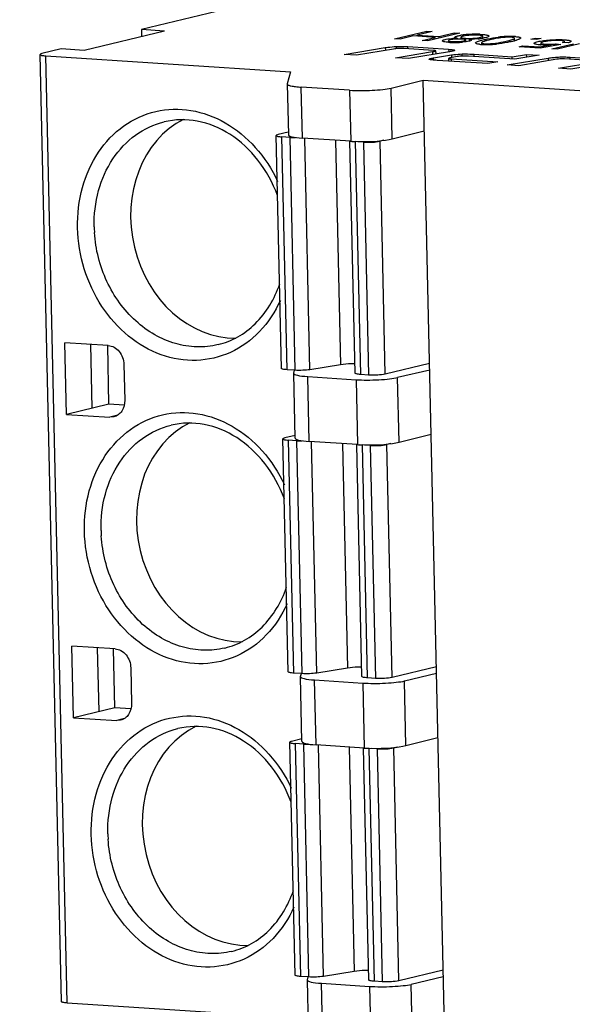
# Paper-space layout '45606_1_2' of a CAD drawing. Units: millimetres. Extents: x 0 to 594, y 0 to 420.
# Drawn here: x 333 to 336, y 250 to 256 of the extents above; entities that cross this region are included whole.
import ezdxf

# ---------------------------------------------------------------- set-up
doc = ezdxf.new("R2010")
doc.units = ezdxf.units.MM
doc.header["$LTSCALE"] = 32.67
doc.layers.get('0').update_dxf_attribs({"linetype": 'CONTINUOUS'})
doc.styles.get("Standard").update_dxf_attribs({"font": 'arial.ttf'})
doc.dimstyles.get("Standard").update_dxf_attribs({"dimtxt": 3.5, "dimasz": 2.5, "dimexe": 1, "dimexo": 0.0625, "dimtad": 1, "dimdec": 1, "dimdsep": 46, "dimtxsty": 'Standard', "dimblk": '_FILLED', "dimblk1": '_FILLED', "dimblk2": '_FILLED', "dimcen": 0.09, "dimclrt": 5, "dimadec": 1, "dimazin": 2, "dimtp": 0.1, "dimtm": 0.1, "dimtfac": 1, "dimtdec": 1, "dimtofl": 0, "dimtmove": 0, "dimatfit": 3, "dimldrblk": '_FILLED', "dimfxl": 1, "dimtolj": 1, "dimarcsym": 0})

# ---------------------------------------------------------------- blocks, each defined once
blk = doc.blocks.new('_FILLED')
at = {"color": 0, "linetype": 'ByBlock'}
blk.add_solid([(0, 0), (-1, 0.2), (-1, -0.2)], dxfattribs=at)

psp = doc.layouts.new('45606_1_2')

# ---------------------------------------------------------------- linework, layer by layer
at = {"color": 7, "linetype": 'Continuous'}
for p, q in [((335.593, 256.2378), (333.3383, 255.6933)), ((333.4722, 255.6846), (333.0063, 255.5721)), ((333.3383, 255.6933), (333.3392, 255.6525)), ((333.4722, 255.6846), (333.3383, 255.6933)), ((334.8085, 255.6401), (334.9949, 255.6851)), ((335.0273, 255.683), (334.9395, 255.6618)), ((334.9397, 255.6551), (334.9395, 255.6618)), ((334.9395, 255.6618), (335.0668, 255.6536)), ((334.9951, 255.6753), (334.9949, 255.6851)), ((334.9949, 255.6851), (335.0273, 255.683)), ((335.1871, 255.6727), (335.0007, 255.6277)), ((335.0668, 255.6536), (335.1546, 255.6748)), ((335.1548, 255.6649), (335.1546, 255.6748)), ((335.1546, 255.6748), (335.1871, 255.6727)), ((334.841, 255.638), (334.8085, 255.6401)), ((334.9175, 255.6565), (334.841, 255.638)), ((335.0448, 255.6483), (334.9175, 255.6565)), ((334.9683, 255.6298), (335.0448, 255.6483)), ((335.0007, 255.6277), (334.9683, 255.6298)), ((335.045, 255.6384), (335.0448, 255.6483)), ((335.067, 255.6437), (335.0668, 255.6536)), ((335.1217, 255.629), (335.1219, 255.6196)), ((335.1585, 255.6481), (335.1583, 255.6488)), ((335.1747, 255.6383), (335.1746, 255.6425)), ((335.1791, 255.6242), (335.1792, 255.6191)), ((335.1938, 255.6489), (335.194, 255.6384)), ((335.2216, 255.6229), (335.2214, 255.6333)), ((335.2435, 255.6271), (335.2433, 255.6381)), ((335.2656, 255.643), (335.2657, 255.6383)), ((335.3082, 255.6299), (335.3237, 255.634)), ((335.3132, 255.6176), (335.3132, 255.6172)), ((335.3132, 255.6172), (335.3134, 255.6072)), ((335.3201, 255.6431), (335.3199, 255.6549)), ((335.3797, 255.6128), (335.3798, 255.6076)), ((335.5051, 255.6426), (335.5052, 255.6431)), ((335.5054, 255.6292), (335.5052, 255.6431)), ((335.5406, 255.6448), (335.5406, 255.6446)), ((335.5988, 255.638), (335.6249, 255.6443)), ((335.6331, 255.6358), (335.5988, 255.638)), ((335.6251, 255.6356), (335.6249, 255.6443)), ((335.6249, 255.6443), (335.6592, 255.6421)), ((335.6592, 255.6421), (335.6331, 255.6358)), ((335.6513, 255.593), (335.7146, 255.6043)), ((335.773, 255.6078), (335.6535, 255.5862)), ((335.6579, 255.6149), (335.6582, 255.6044)), ((335.7146, 255.6043), (335.7148, 255.5972)), ((335.7209, 255.581), (335.8478, 255.6117)), ((335.7477, 255.6032), (335.7475, 255.6103)), ((335.7475, 255.6103), (335.773, 255.6078)), ((335.8817, 255.6099), (335.7533, 255.5789)), ((335.8176, 255.6169), (335.7839, 255.6184)), ((335.7949, 255.6187), (335.7948, 255.6246)), ((335.8313, 255.6231), (335.8312, 255.6276)), ((335.8312, 255.6276), (335.833, 255.6251)), ((332.8736, 250.0519), (332.7499, 255.5484)), ((332.8725, 255.5808), (332.7607, 255.5538)), ((333.0063, 255.5721), (332.8725, 255.5808)), ((334.5162, 255.5496), (334.7546, 255.5888)), ((334.5878, 255.545), (334.5162, 255.5496)), ((334.8024, 255.5802), (334.5878, 255.545)), ((334.7546, 255.5888), (334.7549, 255.5724)), ((334.8133, 255.5303), (335.0278, 255.5656)), ((334.8193, 255.5823), (334.819, 255.5952)), ((335.0341, 255.5721), (334.8622, 255.5833)), ((334.8849, 255.5818), (334.8846, 255.5945)), ((334.8846, 255.5945), (335.1222, 255.5791)), ((335.1263, 255.5647), (334.8886, 255.5255)), ((335.0278, 255.5656), (335.0282, 255.5485)), ((335.0337, 255.5288), (335.139, 255.5462)), ((335.049, 255.5519), (335.0486, 255.5698)), ((335.1222, 255.5791), (335.1226, 255.5646)), ((335.139, 255.5462), (335.1394, 255.5303)), ((335.2015, 255.5392), (335.2012, 255.552)), ((335.2708, 255.5369), (335.2705, 255.5503)), ((335.2705, 255.5503), (335.4917, 255.536)), ((335.4917, 255.536), (335.5752, 255.5498)), ((335.6478, 255.5451), (335.5061, 255.5217)), ((335.5317, 255.5941), (335.5535, 255.5994)), ((335.6535, 255.5862), (335.5317, 255.5941)), ((335.5537, 255.5926), (335.5535, 255.5994)), ((335.5535, 255.5994), (335.6513, 255.593)), ((335.5756, 255.5331), (335.5752, 255.5498)), ((335.5752, 255.5498), (335.6478, 255.5451)), ((335.6515, 255.5861), (335.6513, 255.593)), ((335.7533, 255.5789), (335.7209, 255.581)), ((332.9064, 250.0444), (332.7826, 255.5409)), ((332.7826, 255.5409), (334.2042, 255.4489)), ((334.8886, 255.5255), (334.8133, 255.5303)), ((335.0097, 255.5207), (335.0097, 255.5211)), ((335.0339, 255.5165), (335.0337, 255.5288)), ((335.3493, 255.4957), (335.0553, 255.5148)), ((335.123, 255.5104), (335.1227, 255.5265)), ((335.1725, 255.5366), (335.1327, 255.5301)), ((335.1393, 255.5093), (335.139, 255.5228)), ((335.139, 255.5228), (335.4077, 255.5054)), ((335.5061, 255.5217), (335.2379, 255.5391)), ((335.4077, 255.5054), (335.3493, 255.4957)), ((335.4626, 255.4884), (335.7002, 255.5276)), ((335.5308, 255.484), (335.4626, 255.4884)), ((335.492, 255.5226), (335.4917, 255.536)), ((335.7501, 255.5211), (335.5308, 255.484)), ((335.7002, 255.5276), (335.7005, 255.5127)), ((335.7597, 255.4692), (335.9734, 255.5044)), ((335.9668, 255.5117), (335.7943, 255.5229)), ((335.8274, 255.5208), (335.8272, 255.5335)), ((335.8272, 255.5335), (336.0648, 255.5181)), ((336.0691, 255.5037), (335.8316, 255.4645)), ((334.2042, 255.4489), (334.1851, 255.3788)), ((335.8316, 255.4645), (335.7597, 255.4692)), ((334.1849, 255.3778), (334.1916, 255.0823)), ((334.1851, 255.3788), (334.185, 255.3778)), ((334.7879, 255.354), (334.9743, 255.399)), ((335.098, 249.9025), (334.9743, 255.399)), ((334.9743, 255.399), (336.159, 255.3222)), ((334.2734, 255.0632), (334.2667, 255.3592)), ((334.5467, 255.3411), (334.2667, 255.3592)), ((334.5467, 255.3411), (334.5534, 255.0451)), ((334.7946, 255.059), (334.7879, 255.354)), ((334.1912, 255.0982), (334.1316, 255.0838)), ((334.7946, 255.059), (334.9809, 255.1062)), ((334.1512, 253.7268), (334.1208, 255.0784)), ((334.1839, 253.7194), (334.1535, 255.071)), ((334.1994, 255.068), (334.1535, 255.071)), ((334.1994, 255.068), (334.2298, 253.7164)), ((334.5534, 255.0451), (334.2734, 255.0632)), ((334.3168, 253.7197), (334.2866, 255.0623)), ((334.466, 255.0507), (334.4953, 253.7486)), ((334.5792, 253.6991), (334.5489, 255.045)), ((334.5697, 255.0443), (334.5815, 255.0432)), ((334.612, 253.6916), (334.5815, 255.0432)), ((334.6274, 255.0403), (334.5815, 255.0432)), ((334.6274, 255.0403), (334.6578, 253.6887)), ((334.7462, 255.0508), (334.7239, 255.0454)), ((334.7543, 253.6938), (334.7239, 255.0454)), ((332.904, 253.4602), (332.8946, 253.8761)), ((333.1458, 253.8598), (332.8946, 253.8761)), ((333.053, 253.4962), (333.0447, 253.8663)), ((333.1493, 253.5194), (333.1428, 253.8597)), ((333.237, 253.7501), (333.2417, 253.5421)), ((334.2298, 253.7164), (334.1839, 253.7194)), ((334.2229, 253.6988), (334.2279, 253.7165)), ((334.4953, 253.7486), (334.3168, 253.7197)), ((335.0113, 253.7559), (334.7543, 253.6938)), ((335.0122, 253.7164), (334.8258, 253.6735)), ((334.2312, 253.3217), (334.2227, 253.6978)), ((334.2228, 253.6978), (334.2229, 253.6988)), ((334.313, 253.3027), (334.3045, 253.6798)), ((334.3045, 253.6798), (334.5845, 253.6616)), ((334.5845, 253.6616), (334.593, 253.2845)), ((334.6578, 253.6887), (334.612, 253.6916)), ((334.8342, 253.2985), (334.8258, 253.6735)), ((333.1493, 253.5194), (332.904, 253.4602)), ((333.2384, 253.5137), (333.1493, 253.5194)), ((332.904, 253.4602), (333.1551, 253.4439)), ((333.1936, 253.4532), (333.1551, 253.4439)), ((333.1775, 253.4458), (333.1551, 253.4439)), ((334.1909, 251.9662), (334.1604, 253.3178)), ((334.2309, 253.3377), (334.1712, 253.3233)), ((334.8342, 253.2985), (335.0205, 253.3456)), ((334.2236, 251.9588), (334.1932, 253.3104)), ((334.239, 253.3075), (334.1932, 253.3104)), ((334.239, 253.3075), (334.2694, 251.9559)), ((334.593, 253.2845), (334.313, 253.3027)), ((334.3565, 251.9592), (334.3262, 253.3018)), ((334.5056, 253.2902), (334.5349, 251.988)), ((334.6189, 251.9385), (334.5886, 253.2844)), ((334.6094, 253.2837), (334.6212, 253.2827)), ((334.6516, 251.9311), (334.6212, 253.2827)), ((334.667, 253.2797), (334.6212, 253.2827)), ((334.667, 253.2797), (334.6974, 251.9281)), ((334.7859, 253.2903), (334.7635, 253.2849)), ((334.7939, 251.9333), (334.7635, 253.2849)), ((332.9436, 251.6996), (332.9342, 252.1155)), ((333.1854, 252.0993), (332.9342, 252.1155)), ((333.0927, 251.7356), (333.0843, 252.1058)), ((333.1832, 251.7575), (333.1766, 252.0991)), ((333.2766, 251.9895), (333.2813, 251.7816)), ((334.2694, 251.9559), (334.2236, 251.9588)), ((334.2625, 251.9383), (334.2676, 251.956)), ((334.5349, 251.988), (334.3565, 251.9592)), ((335.0509, 251.9953), (334.7939, 251.9333)), ((335.0518, 251.9558), (334.8654, 251.9129)), ((334.2624, 251.9373), (334.2625, 251.9383)), ((334.2708, 251.5612), (334.2624, 251.9373)), ((334.3526, 251.5421), (334.3442, 251.9192)), ((334.3442, 251.9192), (334.6241, 251.9011)), ((334.6241, 251.9011), (334.6326, 251.524)), ((334.6974, 251.9281), (334.6516, 251.9311)), ((334.8738, 251.5379), (334.8654, 251.9129)), ((333.1832, 251.7575), (332.9436, 251.6996)), ((333.2778, 251.7514), (333.1832, 251.7575)), ((332.9436, 251.6996), (333.1948, 251.6834)), ((333.2332, 251.6927), (333.1948, 251.6834)), ((333.2171, 251.6853), (333.1948, 251.6834)), ((334.2305, 250.2057), (334.2001, 251.5573)), ((334.2705, 251.5771), (334.2108, 251.5627)), ((334.2632, 250.1983), (334.2328, 251.5499)), ((334.2786, 251.5469), (334.2328, 251.5499)), ((334.2786, 251.5469), (334.3091, 250.1953)), ((334.8738, 251.5379), (335.0601, 251.5851)), ((334.6326, 251.524), (334.3526, 251.5421)), ((334.3961, 250.1986), (334.3659, 251.5413)), ((334.5453, 251.5296), (334.5746, 250.2275)), ((334.6585, 250.178), (334.6282, 251.5239)), ((334.649, 251.5232), (334.6608, 251.5221)), ((334.6912, 250.1705), (334.6608, 251.5221)), ((334.7067, 251.5192), (334.6608, 251.5221)), ((334.7067, 251.5192), (334.7371, 250.1676)), ((334.8255, 251.5297), (334.8032, 251.5243)), ((334.8336, 250.1727), (334.8032, 251.5243)), ((335.0905, 250.2348), (334.8336, 250.1727)), ((334.3091, 250.1953), (334.2632, 250.1983)), ((334.302, 250.1767), (334.3021, 250.1777)), ((334.3087, 249.8813), (334.302, 250.1767)), ((334.3021, 250.1777), (334.3072, 250.1954)), ((334.5746, 250.2275), (334.3961, 250.1986)), ((335.0914, 250.1953), (334.905, 250.1524)), ((334.3904, 249.8627), (334.3838, 250.1587)), ((334.3838, 250.1587), (334.6637, 250.1405)), ((334.6637, 250.1405), (334.6704, 249.8446)), ((334.7371, 250.1676), (334.6912, 250.1705)), ((334.9117, 249.8575), (334.905, 250.1524)), ((332.9064, 250.0444), (334.307, 249.9537))]:
    psp.add_line(p, q, dxfattribs=at)
for centre, radius, start, end in [((335.2495, 255.3173), 0.3478, 96.9684, 99.4261), ((335.2654, 255.1887), 0.4773, 95.0821, 96.9945), ((335.2789, 255.0378), 0.6288, 90.6767, 95.0926), ((335.2777, 255.1024), 0.5642, 87.4442, 90.6286), ((335.1512, 256.0462), 0.4276, 265.892, 266.0595), ((335.1551, 256.1048), 0.4864, 266.0755, 269.1405), ((335.1741, 255.1416), 0.5009, 91.2344, 93.0487), ((335.1556, 256.1295), 0.511, 269.1321, 272.1827), ((335.1765, 255.0416), 0.601, 90.181, 91.2573), ((335.1847, 255.3163), 0.3225, 91.7941, 93.7888), ((335.1833, 255.3596), 0.2791, 87.7459, 91.7705), ((335.1543, 256.1652), 0.5468, 272.177, 274.2533), ((335.1581, 256.115), 0.4964, 274.2397, 275.2638), ((335.2395, 255.9656), 0.3236, 267.3691, 269.0916), ((335.2399, 255.9943), 0.3522, 269.1096, 272.4328), ((335.237, 256.0647), 0.4227, 272.4193, 273.8852), ((335.2599, 256.0305), 0.3921, 275.0553, 276.9454), ((335.3341, 255.9252), 0.3186, 264.2574, 266.2674), ((335.2692, 255.9554), 0.3164, 276.9274, 279.2785), ((335.343, 256.0566), 0.4503, 266.2321, 269.7244), ((335.2762, 255.9109), 0.2714, 279.325, 279.7503), ((335.3434, 256.0771), 0.4709, 269.6884, 271.3268), ((335.3423, 256.1222), 0.516, 271.3324, 272.8881), ((335.3376, 256.2103), 0.6042, 272.913, 275.8919), ((335.4795, 255.0614), 0.5927, 92.1807, 96.6537), ((335.4751, 255.1708), 0.4833, 88.9141, 92.1513), ((335.4762, 255.2243), 0.4297, 85.5012, 88.9304), ((335.325, 256.3046), 0.6991, 283.4031, 284.5929), ((335.3705, 256.1285), 0.5173, 284.6321, 284.8932), ((335.3818, 256.0858), 0.4731, 284.8932, 285.1661), ((335.3954, 256.0359), 0.4213, 285.1622, 285.6529), ((335.4218, 255.9426), 0.3244, 285.61, 287.0831), ((335.6789, 255.9616), 0.3579, 266.2409, 266.6587), ((334.5869, 255.1975), 0.1542, 261.4108, 263.5936), ((333.8404, 254.5653), 0.7763, 181.2916, 183.6916), ((334.6266, 253.437), 0.1542, 261.4108, 263.5936), ((333.88, 252.8048), 0.7763, 181.2916, 183.6916), ((334.6662, 251.6764), 0.1542, 261.4108, 263.5936), ((333.9196, 251.0443), 0.7763, 181.2916, 183.6916)]:
    psp.add_arc(centre, radius, start, end, dxfattribs=at)
for centre, major_axis, ratio, start_param, end_param in [((333.8386, 254.5625), (-0.1491, 0.6481), 0.837483, 6.48536, 9.242054), ((334.3665, 255.0868), (0.1749, 0.0045), 0.143096, 3.141119, 4.147218), ((334.6465, 255.0686), (0.1749, 0.0045), 0.143096, -2.135968, -1.957775), ((334.6465, 255.0686), (0.1749, 0.0045), 0.143096, 4.409015, 5.718014), ((334.3977, 253.7012), (0.175, 0.0034), 0.132874, -3.141155, -2.135057), ((334.6777, 253.6831), (0.175, 0.0034), 0.132874, -2.135057, -0.56426), ((333.8725, 252.8006), (-0.1491, 0.6481), 0.837483, 6.479483, 9.247978), ((334.4062, 253.3262), (0.1749, 0.0045), 0.143096, 3.141119, 4.147218), ((334.6861, 253.3081), (0.1749, 0.0045), 0.143096, -2.135968, -1.957775), ((334.6861, 253.3081), (0.1749, 0.0045), 0.143096, 4.409015, 5.718014), ((334.4373, 251.9407), (0.175, 0.0034), 0.132874, -3.141155, -2.135057), ((334.7173, 251.9225), (0.175, 0.0034), 0.132874, -2.135057, -0.56426), ((333.9063, 251.0386), (-0.1491, 0.6481), 0.837483, 0.192934, 2.970711), ((334.4458, 251.5657), (0.1749, 0.0045), 0.143096, 3.141119, 4.147218), ((334.7258, 251.5475), (0.1749, 0.0045), 0.143096, -2.135968, -1.957775), ((334.7258, 251.5475), (0.1749, 0.0045), 0.143096, 4.409015, 5.718014), ((334.477, 250.1801), (0.175, 0.0034), 0.132874, -3.141155, -2.135057), ((334.7569, 250.162), (0.175, 0.0034), 0.132874, -2.135057, -0.56426)]:
    psp.add_ellipse(centre, major_axis=major_axis, ratio=ratio, start_param=start_param, end_param=end_param, dxfattribs=at)
for points, knots in [([(335.1691, 255.6551), (335.1707, 255.6556), (335.1784, 255.6578), (335.1863, 255.6593), (335.1925, 255.6603)], [0, 0, 0, 0, 0.212794, 1, 1, 1, 1]), ([(335.2481, 255.6607), (335.2411, 255.6603), (335.2285, 255.6592), (335.211, 255.6562), (335.2009, 255.6537), (335.1937, 255.6506), (335.1938, 255.6489)], [0, 0, 0, 0, 0.37048, 0.682037, 0.907267, 1, 1, 1, 1]), ([(335.3199, 255.6549), (335.3199, 255.6558), (335.3175, 255.6576), (335.3098, 255.6595), (335.2943, 255.6613), (335.2725, 255.6618), (335.2564, 255.6613), (335.2481, 255.6607)], [0, 0, 0, 0, 0.033684, 0.101595, 0.3406, 0.657778, 1, 1, 1, 1]), ([(335.3029, 255.6661), (335.3054, 255.6659), (335.3148, 255.6655), (335.3242, 255.6647), (335.331, 255.664)], [0, 0, 0, 0, 0.271068, 1, 1, 1, 1]), ([(335.331, 255.664), (335.3375, 255.6632), (335.345, 255.6624), (335.3566, 255.6584), (335.3567, 255.6557)], [0, 0, 0, 0, 0.709372, 1, 1, 1, 1]), ([(335.085, 255.6282), (335.085, 255.6295), (335.0892, 255.6326), (335.097, 255.6349), (335.1097, 255.6379), (335.1194, 255.6393), (335.1248, 255.6399)], [0, 0, 0, 0, 0.095933, 0.300536, 0.614129, 1, 1, 1, 1]), ([(335.1206, 255.6197), (335.1116, 255.6203), (335.1, 255.6215), (335.0884, 255.6244), (335.0851, 255.627), (335.085, 255.6282)], [0, 0, 0, 0, 0.718839, 0.906858, 1, 1, 1, 1]), ([(335.1634, 255.638), (335.1579, 255.6377), (335.1481, 255.6369), (335.1347, 255.6346), (335.127, 255.6327), (335.1217, 255.6304), (335.1217, 255.629)], [0, 0, 0, 0, 0.380034, 0.691093, 0.907031, 1, 1, 1, 1]), ([(335.1217, 255.629), (335.1217, 255.6272), (335.13, 255.6251), (335.1406, 255.624), (335.1592, 255.6233), (335.1722, 255.6238), (335.1791, 255.6242)], [0, 0, 0, 0, 0.090616, 0.320336, 0.646051, 1, 1, 1, 1]), ([(335.1248, 255.6399), (335.1266, 255.6401), (335.1341, 255.6409), (335.1417, 255.6415), (335.1475, 255.6418)], [0, 0, 0, 0, 0.2347, 1, 1, 1, 1]), ([(335.1583, 255.6488), (335.1583, 255.6491), (335.1584, 255.6496), (335.1587, 255.65), (335.1588, 255.6502)], [0, 0, 0, 0, 0.462301, 1, 1, 1, 1]), ([(335.1746, 255.6425), (335.1708, 255.6432), (335.1655, 255.6443), (335.1594, 255.6464), (335.1585, 255.6481)], [0, 0, 0, 0, 0.671566, 1, 1, 1, 1]), ([(335.1588, 255.6502), (335.1597, 255.6513), (335.1632, 255.6532), (335.1668, 255.6545), (335.1691, 255.6551)], [0, 0, 0, 0, 0.373076, 1, 1, 1, 1]), ([(335.1791, 255.6242), (335.1848, 255.6246), (335.195, 255.6254), (335.2087, 255.6278), (335.2163, 255.6298), (335.2214, 255.6321), (335.2214, 255.6333)], [0, 0, 0, 0, 0.392958, 0.704352, 0.91214, 1, 1, 1, 1]), ([(335.1938, 255.6489), (335.1938, 255.6479), (335.1969, 255.6457), (335.2069, 255.6436), (335.217, 255.6427), (335.2247, 255.6424)], [0, 0, 0, 0, 0.093107, 0.287407, 1, 1, 1, 1]), ([(335.2214, 255.6333), (335.2214, 255.6342), (335.2185, 255.6359), (335.2099, 255.6375), (335.201, 255.6382), (335.1942, 255.6385)], [0, 0, 0, 0, 0.089093, 0.283562, 1, 1, 1, 1]), ([(335.2233, 255.623), (335.2218, 255.6228), (335.2152, 255.6219), (335.2087, 255.6212), (335.2037, 255.6207)], [0, 0, 0, 0, 0.234948, 1, 1, 1, 1]), ([(335.244, 255.627), (335.2425, 255.6267), (335.2357, 255.625), (335.2287, 255.6238), (335.2233, 255.623)], [0, 0, 0, 0, 0.221133, 1, 1, 1, 1]), ([(335.2945, 255.6399), (335.2904, 255.6395), (335.2733, 255.6383), (335.2562, 255.6379), (335.2433, 255.6381)], [0, 0, 0, 0, 0.241807, 1, 1, 1, 1]), ([(335.2433, 255.6381), (335.2466, 255.6375), (335.2505, 255.6368), (335.2561, 255.6343), (335.2561, 255.6329)], [0, 0, 0, 0, 0.704643, 1, 1, 1, 1]), ([(335.2561, 255.6329), (335.2562, 255.6316), (335.2509, 255.6289), (335.2471, 255.6278), (335.244, 255.627)], [0, 0, 0, 0, 0.304186, 1, 1, 1, 1]), ([(335.2656, 255.643), (335.2678, 255.6431), (335.2759, 255.6437), (335.284, 255.6446), (335.2898, 255.6454)], [0, 0, 0, 0, 0.268775, 1, 1, 1, 1]), ([(335.278, 255.6156), (335.278, 255.6167), (335.2805, 255.6194), (335.2902, 255.6247), (335.3003, 255.6277), (335.3082, 255.6299)], [0, 0, 0, 0, 0.101802, 0.281459, 1, 1, 1, 1]), ([(335.2855, 255.6109), (335.2844, 255.6112), (335.2818, 255.612), (335.2781, 255.6137), (335.278, 255.6156)], [0, 0, 0, 0, 0.377721, 1, 1, 1, 1]), ([(335.3022, 255.6081), (335.3005, 255.6083), (335.2949, 255.6089), (335.2892, 255.6098), (335.2855, 255.6109)], [0, 0, 0, 0, 0.306854, 1, 1, 1, 1]), ([(335.2898, 255.6454), (335.2938, 255.646), (335.3008, 255.6471), (335.3104, 255.6495), (335.3163, 255.6514), (335.3199, 255.6538), (335.3199, 255.6549)], [0, 0, 0, 0, 0.369683, 0.675837, 0.893045, 1, 1, 1, 1]), ([(335.3132, 255.6172), (335.3132, 255.6151), (335.3228, 255.6123), (335.3353, 255.6115), (335.3567, 255.611), (335.3717, 255.612), (335.3797, 255.6128)], [0, 0, 0, 0, 0.093562, 0.32371, 0.644001, 1, 1, 1, 1]), ([(335.3205, 255.6221), (335.3199, 255.6218), (335.3178, 255.621), (335.3158, 255.6201), (335.3146, 255.6192)], [0, 0, 0, 0, 0.315404, 1, 1, 1, 1]), ([(335.3441, 255.6293), (335.3416, 255.6286), (335.3337, 255.6265), (335.3258, 255.6241), (335.3205, 255.6221)], [0, 0, 0, 0, 0.31136, 1, 1, 1, 1]), ([(335.3567, 255.6557), (335.3567, 255.6544), (335.3535, 255.6515), (335.3422, 255.6474), (335.3308, 255.6449), (335.3222, 255.6434)], [0, 0, 0, 0, 0.100006, 0.297351, 1, 1, 1, 1]), ([(335.3237, 255.634), (335.3313, 255.6359), (335.3601, 255.6426), (335.3893, 255.6477), (335.4108, 255.6501)], [0, 0, 0, 0, 0.265714, 1, 1, 1, 1]), ([(335.4354, 255.6471), (335.4216, 255.6458), (335.391, 255.6407), (335.3607, 255.6337), (335.3441, 255.6293)], [0, 0, 0, 0, 0.444953, 1, 1, 1, 1]), ([(335.3797, 255.6128), (335.3997, 255.6147), (335.431, 255.6204), (335.4695, 255.6297), (335.4884, 255.6348), (335.4959, 255.6375)], [0, 0, 0, 0, 0.505988, 0.799774, 1, 1, 1, 1]), ([(335.487, 255.6245), (335.4793, 255.6227), (335.4504, 255.6161), (335.4211, 255.6115), (335.3996, 255.6093)], [0, 0, 0, 0, 0.268118, 1, 1, 1, 1]), ([(335.5052, 255.6431), (335.5051, 255.6453), (335.4955, 255.648), (335.4827, 255.6489), (335.4602, 255.6492), (335.4442, 255.648), (335.4354, 255.6471)], [0, 0, 0, 0, 0.090079, 0.310736, 0.626838, 1, 1, 1, 1]), ([(335.4959, 255.6375), (335.4982, 255.6383), (335.5012, 255.6396), (335.5048, 255.6415), (335.5051, 255.6426)], [0, 0, 0, 0, 0.676134, 1, 1, 1, 1]), ([(335.5099, 255.6527), (335.5175, 255.6521), (335.5274, 255.6511), (335.5375, 255.6483), (335.5404, 255.646), (335.5406, 255.6448)], [0, 0, 0, 0, 0.704384, 0.896024, 1, 1, 1, 1]), ([(335.5299, 255.637), (335.529, 255.6366), (335.5248, 255.635), (335.5205, 255.6335), (335.5171, 255.6325)], [0, 0, 0, 0, 0.216598, 1, 1, 1, 1]), ([(335.5406, 255.6446), (335.5407, 255.6432), (335.5365, 255.6397), (335.5327, 255.6381), (335.5299, 255.637)], [0, 0, 0, 0, 0.327976, 1, 1, 1, 1]), ([(335.6185, 255.6138), (335.6185, 255.6152), (335.6221, 255.6182), (335.6341, 255.6226), (335.6464, 255.6254), (335.6557, 255.6271)], [0, 0, 0, 0, 0.098594, 0.294999, 1, 1, 1, 1]), ([(335.6555, 255.6045), (335.6463, 255.6051), (335.6343, 255.6064), (335.6221, 255.6096), (335.6186, 255.6125), (335.6185, 255.6138)], [0, 0, 0, 0, 0.705351, 0.898495, 1, 1, 1, 1]), ([(335.6557, 255.6271), (335.6792, 255.6314), (335.7268, 255.6359), (335.7746, 255.636), (335.7983, 255.634)], [0, 0, 0, 0, 0.500998, 1, 1, 1, 1]), ([(335.7948, 255.6246), (335.7948, 255.6253), (335.7928, 255.627), (335.7859, 255.6287), (335.7719, 255.6303), (335.7514, 255.6308), (335.7275, 255.6299), (335.7035, 255.6278), (335.6821, 255.6243), (335.6673, 255.6206), (335.6599, 255.6177), (335.6579, 255.6157), (335.6579, 255.6149)], [0, 0, 0, 0, 0.015908, 0.046556, 0.156444, 0.310322, 0.485297, 0.664778, 0.824974, 0.949195, 0.982833, 1, 1, 1, 1]), ([(335.6579, 255.6149), (335.658, 255.613), (335.6669, 255.6105), (335.679, 255.609), (335.7003, 255.6079), (335.7156, 255.6082), (335.7238, 255.6086)], [0, 0, 0, 0, 0.087892, 0.305874, 0.632274, 1, 1, 1, 1]), ([(335.7146, 255.6043), (335.7094, 255.604), (335.6905, 255.6034), (335.6716, 255.6035), (335.6581, 255.6043)], [0, 0, 0, 0, 0.279532, 1, 1, 1, 1]), ([(335.7238, 255.6086), (335.7298, 255.6088), (335.7377, 255.6093), (335.7456, 255.6101), (335.7475, 255.6103)], [0, 0, 0, 0, 0.759032, 1, 1, 1, 1]), ([(335.7839, 255.6184), (335.7868, 255.6193), (335.7903, 255.6205), (335.7948, 255.6233), (335.7948, 255.6246)], [0, 0, 0, 0, 0.696733, 1, 1, 1, 1]), ([(335.7983, 255.634), (335.8056, 255.6334), (335.8165, 255.6321), (335.828, 255.6298), (335.8312, 255.6276)], [0, 0, 0, 0, 0.64773, 1, 1, 1, 1]), ([(335.8283, 255.6207), (335.8276, 255.6204), (335.8241, 255.6189), (335.8205, 255.6177), (335.8176, 255.6169)], [0, 0, 0, 0, 0.201578, 1, 1, 1, 1]), ([(335.8329, 255.6251), (335.833, 255.6248), (335.8322, 255.6226), (335.8299, 255.6215), (335.8283, 255.6207)], [0, 0, 0, 0, 0.166584, 1, 1, 1, 1]), ([(332.7607, 255.5538), (332.7579, 255.5531), (332.7544, 255.5523), (332.7499, 255.5497), (332.7499, 255.5484)], [0, 0, 0, 0, 0.686528, 1, 1, 1, 1]), ([(332.7499, 255.5484), (332.7499, 255.5473), (332.7535, 255.5451), (332.7597, 255.5436), (332.7701, 255.5419), (332.7781, 255.5412), (332.7826, 255.5409)], [0, 0, 0, 0, 0.095255, 0.295131, 0.602293, 1, 1, 1, 1]), ([(334.7546, 255.5888), (334.7592, 255.5895), (334.7805, 255.5927), (334.8021, 255.5945), (334.819, 255.5952)], [0, 0, 0, 0, 0.216318, 1, 1, 1, 1]), ([(334.8622, 255.5833), (334.8517, 255.5844), (334.8316, 255.5837), (334.8117, 255.5818), (334.8024, 255.5802)], [0, 0, 0, 0, 0.52882, 1, 1, 1, 1]), ([(334.819, 255.5952), (334.8303, 255.5959), (334.8522, 255.5958), (334.8741, 255.5952), (334.8846, 255.5945)], [0, 0, 0, 0, 0.517457, 1, 1, 1, 1]), ([(335.0278, 255.5656), (335.03, 255.5659), (335.0343, 255.5665), (335.0402, 255.5675), (335.0449, 255.5683), (335.0473, 255.569), (335.0486, 255.5695), (335.0486, 255.5698)], [0, 0, 0, 0, 0.30983, 0.604886, 0.858786, 0.95326, 1, 1, 1, 1]), ([(335.0486, 255.5698), (335.0484, 255.5704), (335.0468, 255.5706), (335.0446, 255.5712), (335.0402, 255.5717), (335.0366, 255.572), (335.0341, 255.5721)], [0, 0, 0, 0, 0.121601, 0.247193, 0.498118, 1, 1, 1, 1]), ([(335.1222, 255.5791), (335.1263, 255.5788), (335.134, 255.5782), (335.1451, 255.577), (335.1517, 255.5758), (335.1569, 255.5743), (335.1569, 255.5731)], [0, 0, 0, 0, 0.347081, 0.663118, 0.896965, 1, 1, 1, 1]), ([(335.1569, 255.5731), (335.1569, 255.5719), (335.1521, 255.5702), (335.1462, 255.5684), (335.1365, 255.5666), (335.1298, 255.5654), (335.1263, 255.5647)], [0, 0, 0, 0, 0.115341, 0.353546, 0.665828, 1, 1, 1, 1]), ([(335.139, 255.5462), (335.1434, 255.5469), (335.164, 255.5499), (335.1849, 255.5514), (335.2012, 255.552)], [0, 0, 0, 0, 0.214306, 1, 1, 1, 1]), ([(335.2012, 255.552), (335.2074, 255.5522), (335.2305, 255.5524), (335.2536, 255.5514), (335.2705, 255.5503)], [0, 0, 0, 0, 0.26626, 1, 1, 1, 1]), ([(335.0097, 255.5211), (335.0097, 255.5219), (335.0117, 255.524), (335.0197, 255.5266), (335.0276, 255.528), (335.0337, 255.5288)], [0, 0, 0, 0, 0.095904, 0.287324, 1, 1, 1, 1]), ([(335.0553, 255.5148), (335.0505, 255.5151), (335.0413, 255.5157), (335.0284, 255.5169), (335.018, 255.5184), (335.0117, 255.5194), (335.0097, 255.5207)], [0, 0, 0, 0, 0.311901, 0.600341, 0.84484, 1, 1, 1, 1]), ([(335.1327, 255.5301), (335.1302, 255.5297), (335.1273, 255.5291), (335.1226, 255.5276), (335.1227, 255.5265)], [0, 0, 0, 0, 0.704457, 1, 1, 1, 1]), ([(335.1227, 255.5265), (335.1227, 255.5259), (335.1244, 255.5248), (335.1296, 255.5236), (335.135, 255.523), (335.139, 255.5228)], [0, 0, 0, 0, 0.09513, 0.295055, 1, 1, 1, 1]), ([(335.2379, 255.5391), (335.2265, 255.5398), (335.2047, 255.5398), (335.1829, 255.5382), (335.1725, 255.5366)], [0, 0, 0, 0, 0.519471, 1, 1, 1, 1]), ([(335.7002, 255.5276), (335.7092, 255.5289), (335.729, 255.532), (335.7606, 255.5344), (335.794, 255.5354), (335.8164, 255.534), (335.8272, 255.5335)], [0, 0, 0, 0, 0.215182, 0.470428, 0.746978, 1, 1, 1, 1]), ([(335.7943, 255.5229), (335.7828, 255.5236), (335.768, 255.5234), (335.7533, 255.5217), (335.7501, 255.5211)], [0, 0, 0, 0, 0.781478, 1, 1, 1, 1]), ([(334.1849, 255.3778), (334.185, 255.375), (334.1938, 255.3695), (334.2094, 255.3658), (334.2355, 255.3615), (334.2554, 255.3599), (334.2667, 255.3592)], [0, 0, 0, 0, 0.095235, 0.295242, 0.602202, 1, 1, 1, 1]), ([(334.5467, 255.3411), (334.5906, 255.3382), (334.6557, 255.3386), (334.7361, 255.3449), (334.7725, 255.3502), (334.7879, 255.354)], [0, 0, 0, 0, 0.545163, 0.803456, 1, 1, 1, 1]), ([(332.9678, 254.5427), (332.966, 254.6213), (332.9838, 254.7764), (333.0761, 254.9847), (333.2259, 255.1433), (333.4187, 255.2316), (333.6308, 255.2371), (333.8356, 255.1608), (334.011, 255.0146), (334.0961, 254.8834), (334.1295, 254.812)], [0, 0, 0, 0, 0.134552, 0.262578, 0.383398, 0.499498, 0.615719, 0.736843, 0.865213, 1, 1, 1, 1]), ([(333.0643, 254.5478), (333.0627, 254.6186), (333.0786, 254.7581), (333.1612, 254.9458), (333.2951, 255.0891), (333.4115, 255.1435), (333.4709, 255.1578)], [0, 0, 0, 0, 0.269282, 0.525603, 0.767569, 1, 1, 1, 1]), ([(334.1287, 254.731), (334.1015, 254.8042), (334.0273, 254.9398), (333.8642, 255.0932), (333.6699, 255.1751), (333.5331, 255.1728), (333.4709, 255.1578)], [0, 0, 0, 0, 0.275017, 0.534691, 0.774548, 1, 1, 1, 1]), ([(334.1316, 255.0838), (334.1288, 255.0831), (334.1253, 255.0823), (334.1208, 255.0797), (334.1208, 255.0784)], [0, 0, 0, 0, 0.686528, 1, 1, 1, 1]), ([(334.1208, 255.0784), (334.1208, 255.0773), (334.1244, 255.0751), (334.1306, 255.0736), (334.141, 255.0719), (334.149, 255.0713), (334.1535, 255.071)], [0, 0, 0, 0, 0.095255, 0.295131, 0.602293, 1, 1, 1, 1]), ([(334.1994, 255.068), (334.202, 255.0678), (334.2132, 255.0672), (334.2244, 255.0671), (334.233, 255.0673)], [0, 0, 0, 0, 0.232514, 1, 1, 1, 1]), ([(334.6274, 255.0403), (334.645, 255.0391), (334.6772, 255.0396), (334.7096, 255.042), (334.7239, 255.0454)], [0, 0, 0, 0, 0.545364, 1, 1, 1, 1]), ([(334.1451, 254.1219), (334.1152, 254.0556), (334.0359, 253.9342), (333.8626, 253.8082), (333.657, 253.7599), (333.4454, 253.7956), (333.2526, 253.9083), (333.098, 254.0832), (332.9961, 254.3012), (332.9696, 254.4621), (332.9678, 254.5427)], [0, 0, 0, 0, 0.123489, 0.240649, 0.35532, 0.472632, 0.596351, 0.727229, 0.863098, 1, 1, 1, 1]), ([(333.7831, 253.865), (333.743, 253.8553), (333.6591, 253.8466), (333.5327, 253.8669), (333.4115, 253.9189), (333.2626, 254.0282), (333.1205, 254.2267), (333.072, 254.4179), (333.0657, 254.5154)], [0, 0, 0, 0, 0.113122, 0.228502, 0.347852, 0.471996, 0.731971, 1, 1, 1, 1]), ([(333.7831, 253.865), (333.823, 253.8746), (333.9017, 253.9058), (334.0414, 254.0117), (334.1121, 254.1317), (334.1413, 254.2172)], [0, 0, 0, 0, 0.236376, 0.479668, 1, 1, 1, 1]), ([(333.1458, 253.8598), (333.1576, 253.859), (333.182, 253.8514), (333.2218, 253.8176), (333.2364, 253.7768), (333.237, 253.7501)], [0, 0, 0, 0, 0.231593, 0.479442, 1, 1, 1, 1]), ([(334.1839, 253.7194), (334.1794, 253.7197), (334.1715, 253.7203), (334.161, 253.722), (334.1548, 253.7235), (334.1513, 253.7257), (334.1512, 253.7268)], [0, 0, 0, 0, 0.397707, 0.704869, 0.904745, 1, 1, 1, 1]), ([(334.3168, 253.7197), (334.303, 253.7175), (334.274, 253.7154), (334.2449, 253.7154), (334.2298, 253.7164)], [0, 0, 0, 0, 0.48072, 1, 1, 1, 1]), ([(334.5781, 253.7546), (334.5705, 253.7546), (334.5429, 253.7538), (334.5152, 253.7518), (334.4953, 253.7486)], [0, 0, 0, 0, 0.273901, 1, 1, 1, 1]), ([(334.612, 253.6916), (334.6074, 253.6919), (334.5995, 253.6926), (334.589, 253.6943), (334.5828, 253.6958), (334.5793, 253.698), (334.5792, 253.6991)], [0, 0, 0, 0, 0.397605, 0.704866, 0.904764, 1, 1, 1, 1]), ([(334.7543, 253.6938), (334.7401, 253.6904), (334.7076, 253.688), (334.6754, 253.6875), (334.6578, 253.6887)], [0, 0, 0, 0, 0.454636, 1, 1, 1, 1]), ([(333.2417, 253.5421), (333.2421, 253.5206), (333.234, 253.4873), (333.2052, 253.4567), (333.1868, 253.4481), (333.1775, 253.4458)], [0, 0, 0, 0, 0.522694, 0.76611, 1, 1, 1, 1]), ([(333.0074, 252.7821), (333.0056, 252.8608), (333.0235, 253.0158), (333.1157, 253.2242), (333.2656, 253.3828), (333.4583, 253.471), (333.6704, 253.4765), (333.8752, 253.4002), (334.0506, 253.254), (334.1357, 253.1228), (334.1692, 253.0515)], [0, 0, 0, 0, 0.134552, 0.262578, 0.383398, 0.499498, 0.615719, 0.736843, 0.865213, 1, 1, 1, 1]), ([(333.1039, 252.7873), (333.1023, 252.8581), (333.1182, 252.9976), (333.2008, 253.1853), (333.3347, 253.3286), (333.4511, 253.3829), (333.5105, 253.3973)], [0, 0, 0, 0, 0.269282, 0.525603, 0.767569, 1, 1, 1, 1]), ([(334.1683, 252.9705), (334.1411, 253.0437), (334.0669, 253.1793), (333.9038, 253.3327), (333.7096, 253.4146), (333.5727, 253.4123), (333.5105, 253.3973)], [0, 0, 0, 0, 0.275017, 0.534691, 0.774548, 1, 1, 1, 1]), ([(334.1712, 253.3233), (334.1684, 253.3226), (334.1649, 253.3217), (334.1604, 253.3191), (334.1604, 253.3178)], [0, 0, 0, 0, 0.686528, 1, 1, 1, 1]), ([(334.1604, 253.3178), (334.1605, 253.3168), (334.164, 253.3146), (334.1702, 253.3131), (334.1807, 253.3114), (334.1886, 253.3107), (334.1932, 253.3104)], [0, 0, 0, 0, 0.095255, 0.295131, 0.602293, 1, 1, 1, 1]), ([(334.239, 253.3075), (334.2416, 253.3073), (334.2528, 253.3067), (334.264, 253.3066), (334.2726, 253.3067)], [0, 0, 0, 0, 0.232514, 1, 1, 1, 1]), ([(334.667, 253.2797), (334.6846, 253.2786), (334.7169, 253.279), (334.7493, 253.2814), (334.7635, 253.2849)], [0, 0, 0, 0, 0.545364, 1, 1, 1, 1]), ([(334.1847, 252.3613), (334.1548, 252.295), (334.0756, 252.1737), (333.9023, 252.0477), (333.6966, 251.9993), (333.485, 252.0351), (333.2922, 252.1477), (333.1376, 252.3226), (333.0357, 252.5406), (333.0092, 252.7015), (333.0074, 252.7821)], [0, 0, 0, 0, 0.123489, 0.240649, 0.35532, 0.472632, 0.596351, 0.727229, 0.863098, 1, 1, 1, 1]), ([(333.8227, 252.1044), (333.7827, 252.0948), (333.6987, 252.0861), (333.5724, 252.1063), (333.4511, 252.1584), (333.3022, 252.2677), (333.1601, 252.4662), (333.1116, 252.6574), (333.1053, 252.7548)], [0, 0, 0, 0, 0.113122, 0.228502, 0.347852, 0.471996, 0.731971, 1, 1, 1, 1]), ([(333.8227, 252.1044), (333.8626, 252.1141), (333.9413, 252.1452), (334.081, 252.2512), (334.1517, 252.3711), (334.1809, 252.4567)], [0, 0, 0, 0, 0.236376, 0.479668, 1, 1, 1, 1]), ([(333.1854, 252.0993), (333.1973, 252.0985), (333.2217, 252.0909), (333.2614, 252.057), (333.276, 252.0162), (333.2766, 251.9895)], [0, 0, 0, 0, 0.231593, 0.479442, 1, 1, 1, 1]), ([(334.2236, 251.9588), (334.219, 251.9591), (334.2111, 251.9598), (334.2006, 251.9615), (334.1944, 251.963), (334.1909, 251.9652), (334.1909, 251.9662)], [0, 0, 0, 0, 0.397707, 0.704869, 0.904745, 1, 1, 1, 1]), ([(334.3565, 251.9592), (334.3427, 251.9569), (334.3136, 251.9549), (334.2845, 251.9549), (334.2694, 251.9559)], [0, 0, 0, 0, 0.48072, 1, 1, 1, 1]), ([(334.6177, 251.9941), (334.6102, 251.994), (334.5825, 251.9933), (334.5548, 251.9912), (334.5349, 251.988)], [0, 0, 0, 0, 0.273901, 1, 1, 1, 1]), ([(334.6516, 251.9311), (334.6471, 251.9314), (334.6391, 251.932), (334.6287, 251.9338), (334.6224, 251.9352), (334.6189, 251.9374), (334.6189, 251.9385)], [0, 0, 0, 0, 0.397605, 0.704866, 0.904764, 1, 1, 1, 1]), ([(334.7939, 251.9333), (334.7797, 251.9298), (334.7473, 251.9274), (334.715, 251.927), (334.6974, 251.9281)], [0, 0, 0, 0, 0.454636, 1, 1, 1, 1]), ([(333.2813, 251.7816), (333.2818, 251.76), (333.2736, 251.7268), (333.2448, 251.6962), (333.2265, 251.6875), (333.2171, 251.6853)], [0, 0, 0, 0, 0.522694, 0.76611, 1, 1, 1, 1]), ([(333.047, 251.0216), (333.0452, 251.1002), (333.0631, 251.2553), (333.1554, 251.4637), (333.3052, 251.6222), (333.4979, 251.7105), (333.71, 251.716), (333.9148, 251.6397), (334.0903, 251.4935), (334.1753, 251.3623), (334.2088, 251.2909)], [0, 0, 0, 0, 0.134552, 0.262578, 0.383398, 0.499498, 0.615719, 0.736843, 0.865213, 1, 1, 1, 1]), ([(333.1435, 251.0268), (333.1419, 251.0975), (333.1579, 251.237), (333.2404, 251.4247), (333.3743, 251.568), (333.4907, 251.6224), (333.5501, 251.6367)], [0, 0, 0, 0, 0.269282, 0.525603, 0.767569, 1, 1, 1, 1]), ([(334.208, 251.2099), (334.1807, 251.2831), (334.1065, 251.4187), (333.9435, 251.5721), (333.7492, 251.654), (333.6123, 251.6517), (333.5501, 251.6367)], [0, 0, 0, 0, 0.275017, 0.534691, 0.774548, 1, 1, 1, 1]), ([(334.2108, 251.5627), (334.2081, 251.5621), (334.2046, 251.5612), (334.2, 251.5586), (334.2001, 251.5573)], [0, 0, 0, 0, 0.686528, 1, 1, 1, 1]), ([(334.2001, 251.5573), (334.2001, 251.5562), (334.2036, 251.554), (334.2098, 251.5525), (334.2203, 251.5508), (334.2282, 251.5502), (334.2328, 251.5499)], [0, 0, 0, 0, 0.095255, 0.295131, 0.602293, 1, 1, 1, 1]), ([(334.2786, 251.5469), (334.2812, 251.5467), (334.2924, 251.5462), (334.3036, 251.546), (334.3122, 251.5462)], [0, 0, 0, 0, 0.232514, 1, 1, 1, 1]), ([(334.7067, 251.5192), (334.7242, 251.518), (334.7565, 251.5185), (334.7889, 251.5209), (334.8032, 251.5243)], [0, 0, 0, 0, 0.545364, 1, 1, 1, 1]), ([(334.2243, 250.6008), (334.1944, 250.5345), (334.1152, 250.4131), (333.9419, 250.2871), (333.7362, 250.2388), (333.5246, 250.2745), (333.3319, 250.3872), (333.1772, 250.5621), (333.0753, 250.7801), (333.0488, 250.941), (333.047, 251.0216)], [0, 0, 0, 0, 0.123489, 0.240649, 0.35532, 0.472632, 0.596351, 0.727229, 0.863098, 1, 1, 1, 1]), ([(333.8623, 250.3439), (333.8223, 250.3342), (333.7384, 250.3255), (333.612, 250.3458), (333.4907, 250.3978), (333.3418, 250.5071), (333.1998, 250.7056), (333.1512, 250.8969), (333.1449, 250.9943)], [0, 0, 0, 0, 0.113122, 0.228502, 0.347852, 0.471996, 0.731971, 1, 1, 1, 1]), ([(333.8623, 250.3439), (333.9023, 250.3535), (333.9809, 250.3847), (334.1207, 250.4906), (334.1913, 250.6106), (334.2205, 250.6961)], [0, 0, 0, 0, 0.236376, 0.479668, 1, 1, 1, 1]), ([(334.6574, 250.2336), (334.6498, 250.2335), (334.6221, 250.2327), (334.5944, 250.2307), (334.5746, 250.2275)], [0, 0, 0, 0, 0.273901, 1, 1, 1, 1]), ([(334.2632, 250.1983), (334.2587, 250.1986), (334.2507, 250.1992), (334.2403, 250.2009), (334.2341, 250.2024), (334.2305, 250.2046), (334.2305, 250.2057)], [0, 0, 0, 0, 0.397707, 0.704869, 0.904745, 1, 1, 1, 1]), ([(334.3961, 250.1986), (334.3823, 250.1964), (334.3532, 250.1943), (334.3241, 250.1943), (334.3091, 250.1953)], [0, 0, 0, 0, 0.48072, 1, 1, 1, 1]), ([(334.6912, 250.1705), (334.6867, 250.1708), (334.6787, 250.1715), (334.6683, 250.1732), (334.6621, 250.1747), (334.6585, 250.1769), (334.6585, 250.178)], [0, 0, 0, 0, 0.397605, 0.704866, 0.904764, 1, 1, 1, 1]), ([(334.8336, 250.1727), (334.8193, 250.1693), (334.7869, 250.1669), (334.7546, 250.1664), (334.7371, 250.1676)], [0, 0, 0, 0, 0.454636, 1, 1, 1, 1]), ([(332.9064, 250.0444), (332.9018, 250.0447), (332.8939, 250.0454), (332.8834, 250.0471), (332.8772, 250.0486), (332.8737, 250.0508), (332.8736, 250.0519)], [0, 0, 0, 0, 0.397707, 0.704869, 0.904745, 1, 1, 1, 1])]:
    psp.add_open_spline(points, degree=3, knots=knots, dxfattribs=at)
psp.add_open_spline([(335.3146, 255.6192), (335.314, 255.6188), (335.3134, 255.6183), (335.3132, 255.6176)], degree=3, dxfattribs=at)

# ---------------------------------------------------------------- leaders
at = {"color": 2, "linetype": 'Continuous'}
psp.add_leader([(334.6845, 243.6461), (316.264, 257.501), (312.264, 257.501)], dimstyle='Standard', override={"dimtad": 0}, dxfattribs=at)

doc.saveas('drawing.dxf')
